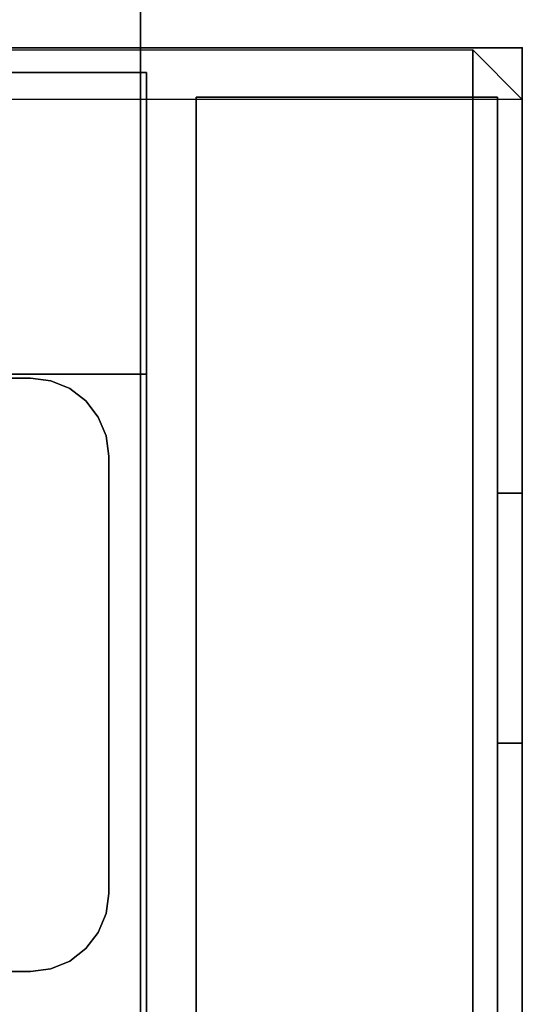
# Model space of a CAD drawing. Units: inches. Extents: x -2 to 146, y -6 to 156.
# Drawn here: x 24 to 25, y 150 to 152 of the extents above; entities that cross this region are included whole.
import ezdxf

# ---------------------------------------------------------------- set-up
doc = ezdxf.new("R2010")
doc.units = ezdxf.units.IN
doc.header["$MEASUREMENT"] = 0
for name, color, linetype in [('STORAGE', 4, 'Continuous'), ('STORAGE-CASE', 4, 'Continuous'), ('STORAGE-CASTER', 4, 'Continuous'), ('STORAGE-CUSHION', 4, 'Continuous'), ('STORAGE-LOCK', 4, 'Continuous'), ('STORAGE-TOP', 4, 'Continuous'), ('WKSURF-LAM', 6, 'Continuous'), ('WKSURF-TOPEDGE', 6, 'Continuous')]:
    doc.layers.add(name, color=color, linetype=linetype)

# ---------------------------------------------------------------- blocks, each defined once
blk = doc.blocks.new('XGNTSN_2448FL_0T')
at = {"layer": 'WKSURF-LAM'}
for points in [[(0, -23.875, 27.45), (0, -0.59, 27.45), (47.88, -0.59, 27.45), (47.88, -23.875, 27.45)], [(47.88, -23.875, 28.5), (47.88, -0.59, 28.5), (0, -0.59, 28.5), (0, -23.875, 28.5)]]:
    blk.add_3dface(points, dxfattribs=at)
at = {"layer": 'WKSURF-TOPEDGE'}
blk.add_3dface([(0, -23.875, 27.45), (47.88, -23.875, 27.45), (47.88, -23.875, 28.5), (0, -23.875, 28.5)], dxfattribs=at)
blk = doc.blocks.new('HL2PM_20BFL02K_0T')
at = {"layer": 'STORAGE'}
blk.add_point((14.925, 0), dxfattribs=at)
at = {"layer": 'STORAGE-CASE'}
for points in [[(14.8625, 0.9475, 21.229), (14.8625, 19.9375, 21.229), (14.1025, 19.9375, 21.229), (14.1025, 0.9475, 21.229)], [(14.1025, 0.9475, 2.373), (14.1025, 19.9375, 2.373), (14.8625, 19.9375, 2.373), (14.8625, 0.9475, 2.373)], [(14.1025, 0.9475, 21.229), (14.1025, 19.9375, 21.229), (14.1025, 19.9375, 2.373), (14.1025, 0.9475, 2.373)], [(14.8625, 0.9475, 21.229), (14.8625, 0.9475, 2.373), (14.8625, 19.9375, 2.373), (14.8625, 19.9375, 21.229)], [(0.8225, 1.7075, 21.229), (0.8225, 0.9475, 21.229), (14.1025, 0.9475, 21.229), (14.1025, 1.7075, 21.229)], [(14.1025, 0.9475, 2.373), (0.8225, 0.9475, 2.373), (0.8225, 1.7075, 2.373), (14.1025, 1.7075, 2.373)], [(14.1025, 0.9475, 21.229), (14.1025, 0.9475, 2.373), (14.1025, 1.7075, 2.373), (14.1025, 1.7075, 21.229)], [(0.8225, 0.9475, 21.229), (0.8225, 0.9475, 2.373), (14.1025, 0.9475, 2.373), (14.1025, 0.9475, 21.229)], [(14.1025, 0.9475, 21.229), (14.1025, 0.9475, 2.373), (14.8625, 0.9475, 2.373), (14.8625, 0.9475, 21.229)], [(14.8, 0.8225, 15.158), (0.125, 0.8225, 15.158), (0.125, 0.8225, 21.104), (14.8, 0.8225, 21.104)], [(14.8, 0.0625, 21.104), (14.8, 0.8225, 21.104), (0.125, 0.8225, 21.104), (0.125, 0.0625, 21.104)], [(14.8, 0.0625, 15.158), (0.125, 0.0625, 15.158), (0.125, 0.8225, 15.158), (14.8, 0.8225, 15.158)], [(0.125, 0.8225, 15.033), (0.125, 0.0625, 15.033), (14.8, 0.0625, 15.033), (14.8, 0.8225, 15.033)], [(0.125, 0.0625, 2.363), (0.125, 0.8225, 2.363), (14.8, 0.8225, 2.363), (14.8, 0.0625, 2.363)], [(0.125, 0.8225, 2.363), (0.125, 0.8225, 15.033), (14.8, 0.8225, 15.033), (14.8, 0.8225, 2.363)], [(14.8, 0.0625, 15.158), (14.8, 0.8225, 15.158), (14.8, 0.8225, 21.104), (14.8, 0.0625, 21.104)], [(14.8, 0.0625, 15.033), (14.8, 0.0625, 2.363), (14.8, 0.8225, 2.363), (14.8, 0.8225, 15.033)], [(0.125, 0.0625, 21.104), (0.125, 0.0625, 15.158), (14.8, 0.0625, 15.158), (14.8, 0.0625, 21.104)], [(0.125, 0.0625, 15.033), (0.125, 0.0625, 2.363), (14.8, 0.0625, 2.363), (14.8, 0.0625, 15.033)]]:
    blk.add_3dface(points, dxfattribs=at)
at = {"layer": 'STORAGE-CASTER'}
for points, invisible_edges in [([(12.7935, 2.5385, 2.363), (12.6032, 2.3925, 2.363), (12.5965, 2.3415, 2.363), (12.5965, 1.2395, 2.363)], 9), ([(12.7935, 2.5385, 2.363), (12.5965, 1.2395, 2.363), (12.7935, 1.0425, 2.363), (13.8955, 1.0425, 2.363)], 11), ([(12.5965, 2.3415, 2.284), (12.6032, 2.3925, 2.284), (12.7935, 2.5385, 2.284), (12.7935, 1.0425, 2.284)], 14), ([(14.0925, 1.2395, 2.363), (14.0925, 2.3415, 2.363), (13.8955, 2.5385, 2.363), (12.7935, 2.5385, 2.363)], 10), ([(13.8955, 1.0425, 2.363), (14.0925, 1.2395, 2.363), (12.7935, 2.5385, 2.363)], 15), ([(13.8955, 1.0425, 2.284), (12.7935, 1.0425, 2.284), (12.7935, 2.5385, 2.284), (14.0925, 1.2395, 2.284)], 14), ([(13.8955, 2.5385, 2.284), (14.0925, 2.3415, 2.284), (14.0925, 1.2395, 2.284), (12.7935, 2.5385, 2.284)], 5), ([(12.5965, 1.2395, 2.284), (12.5965, 2.3415, 2.284), (12.7935, 1.0425, 2.284)], 14), ([(12.7425, 1.0492, 2.363), (12.7935, 1.0425, 2.363), (12.5965, 1.2395, 2.363), (12.6032, 1.1885, 2.363)], 10), ([(12.7935, 1.0425, 2.284), (12.6229, 1.141, 2.284), (12.6032, 1.1885, 2.284), (12.5965, 1.2395, 2.284)], 9), ([(12.5965, 1.2395, 2.284), (12.6032, 1.1885, 2.284), (12.6032, 1.1885, 2.363), (12.5965, 1.2395, 2.363)], 2), ([(13.994, 1.0689, 2.363), (14.0348, 1.1002, 2.363), (14.0925, 1.2395, 2.363), (13.8955, 1.0425, 2.363)], 14), ([(14.0858, 1.1885, 2.284), (13.8955, 1.0425, 2.284), (14.0925, 1.2395, 2.284)], 3), ([(14.0348, 1.1002, 2.363), (14.0661, 1.141, 2.363), (14.0858, 1.1885, 2.363), (14.0925, 1.2395, 2.363)], 8), ([(14.0925, 1.2395, 2.363), (14.0858, 1.1885, 2.363), (14.0858, 1.1885, 2.284), (14.0925, 1.2395, 2.284)], 2), ([(12.6229, 1.141, 2.363), (12.695, 1.0689, 2.363), (12.7425, 1.0492, 2.363), (12.6032, 1.1885, 2.363)], 5), ([(12.6032, 1.1885, 2.284), (12.6229, 1.141, 2.284), (12.6229, 1.141, 2.363), (12.6032, 1.1885, 2.363)], 10), ([(13.994, 1.0689, 2.284), (13.9465, 1.0492, 2.284), (13.8955, 1.0425, 2.284), (14.0858, 1.1885, 2.284)], 12), ([(14.0348, 1.1002, 2.284), (13.994, 1.0689, 2.284), (14.0858, 1.1885, 2.284), (14.0661, 1.141, 2.284)], 2), ([(14.0661, 1.141, 2.284), (14.0858, 1.1885, 2.284), (14.0858, 1.1885, 2.363), (14.0661, 1.141, 2.363)], 10), ([(12.6542, 1.1002, 2.363), (12.695, 1.0689, 2.363), (12.6229, 1.141, 2.363)], 2), ([(12.695, 1.0689, 2.284), (12.6542, 1.1002, 2.284), (12.6229, 1.141, 2.284), (12.7935, 1.0425, 2.284)], 12), ([(12.6542, 1.1002, 2.363), (12.6229, 1.141, 2.363), (12.6229, 1.141, 2.284), (12.6542, 1.1002, 2.284)], 10), ([(14.0348, 1.1002, 2.284), (14.0661, 1.141, 2.284), (14.0661, 1.141, 2.363), (14.0348, 1.1002, 2.363)], 10), ([(12.6542, 1.1002, 2.284), (12.695, 1.0689, 2.284), (12.695, 1.0689, 2.363), (12.6542, 1.1002, 2.363)], 10), ([(14.0348, 1.1002, 2.363), (13.994, 1.0689, 2.363), (13.994, 1.0689, 2.284), (14.0348, 1.1002, 2.284)], 10), ([(12.7935, 1.0425, 2.284), (12.7425, 1.0492, 2.284), (12.695, 1.0689, 2.284)], 12), ([(12.695, 1.0689, 2.284), (12.7425, 1.0492, 2.284), (12.7425, 1.0492, 2.363), (12.695, 1.0689, 2.363)], 10), ([(13.8955, 1.0425, 2.363), (13.9465, 1.0492, 2.363), (13.994, 1.0689, 2.363)], 12), ([(13.9465, 1.0492, 2.284), (13.994, 1.0689, 2.284), (13.994, 1.0689, 2.363), (13.9465, 1.0492, 2.363)], 10), ([(12.7935, 1.0425, 2.363), (12.7425, 1.0492, 2.363), (12.7425, 1.0492, 2.284), (12.7935, 1.0425, 2.284)], 2), ([(13.8955, 1.0425, 2.284), (13.9465, 1.0492, 2.284), (13.9465, 1.0492, 2.363), (13.8955, 1.0425, 2.363)], 2)]:
    blk.add_3dface(points, dxfattribs=dict(at, invisible_edges=invisible_edges))
for points in [[(12.5965, 2.3415, 2.363), (12.5965, 2.3415, 2.284), (12.5965, 1.2395, 2.284), (12.5965, 1.2395, 2.363)], [(14.0925, 1.2395, 2.363), (14.0925, 1.2395, 2.284), (14.0925, 2.3415, 2.284), (14.0925, 2.3415, 2.363)], [(12.7935, 1.0425, 2.363), (12.7935, 1.0425, 2.284), (13.8955, 1.0425, 2.284), (13.8955, 1.0425, 2.363)]]:
    blk.add_3dface(points, dxfattribs=at)
at = {"layer": 'STORAGE-LOCK'}
for points, invisible_edges in [([(13.1725, 0.0625, 20.104), (13.1832, 0.0625, 20.1855), (13.2147, 0.0625, 20.2615), (13.1832, 0.0625, 20.0225)], 4), ([(13.1725, 0.0625, 20.104), (13.1832, 0.0625, 20.0225), (13.1832, 0, 20.0225), (13.1725, 0, 20.104)], 2), ([(13.1725, 0, 20.104), (13.1832, 0, 20.1855), (13.1832, 0.0625, 20.1855), (13.1725, 0.0625, 20.104)], 2), ([(13.1832, 0.0625, 20.0225), (13.2147, 0.0625, 20.2615), (13.2147, 0.0625, 19.9465)], 3), ([(13.1832, 0.0625, 20.0225), (13.2147, 0.0625, 19.9465), (13.2147, 0, 19.9465), (13.1832, 0, 20.0225)], 10), ([(13.2147, 0.0625, 20.2615), (13.1832, 0.0625, 20.1855), (13.1832, 0, 20.1855), (13.2147, 0, 20.2615)], 10), ([(13.645, 0.0625, 19.8312), (13.2147, 0.0625, 20.2615), (13.2648, 0.0625, 20.3267), (13.33, 0.0625, 20.3768)], 9), ([(13.2147, 0.0625, 19.9465), (13.2147, 0.0625, 20.2615), (13.645, 0.0625, 19.8312), (13.2648, 0.0625, 19.8813)], 7), ([(13.2147, 0.0625, 19.9465), (13.2648, 0.0625, 19.8813), (13.2648, 0, 19.8813), (13.2147, 0, 19.9465)], 10), ([(13.2648, 0.0625, 20.3267), (13.2147, 0.0625, 20.2615), (13.2147, 0, 20.2615), (13.2648, 0, 20.3267)], 10), ([(13.2648, 0.0625, 19.8813), (13.645, 0.0625, 19.8312), (13.33, 0.0625, 19.8312)], 3), ([(13.2648, 0.0625, 19.8813), (13.33, 0.0625, 19.8312), (13.33, 0, 19.8312), (13.2648, 0, 19.8813)], 10), ([(13.33, 0.0625, 20.3768), (13.2648, 0.0625, 20.3267), (13.2648, 0, 20.3267), (13.33, 0, 20.3768)], 10), ([(13.4875, 0.0625, 20.419), (13.569, 0.0625, 20.4083), (13.645, 0.0625, 20.3768), (13.33, 0.0625, 20.3768)], 12), ([(13.645, 0.0625, 19.8312), (13.33, 0.0625, 20.3768), (13.645, 0.0625, 20.3768), (13.7102, 0.0625, 20.3267)], 11), ([(13.33, 0.0625, 20.3768), (13.406, 0.0625, 20.4083), (13.4875, 0.0625, 20.419)], 12), ([(13.4875, 0.0625, 19.789), (13.406, 0.0625, 19.7997), (13.33, 0.0625, 19.8312), (13.645, 0.0625, 19.8312)], 12), ([(13.33, 0.0625, 19.8312), (13.406, 0.0625, 19.7997), (13.406, 0, 19.7997), (13.33, 0, 19.8312)], 10), ([(13.406, 0.0625, 20.4083), (13.33, 0.0625, 20.3768), (13.33, 0, 20.3768), (13.406, 0, 20.4083)], 10), ([(13.4875, 0, 19.789), (13.406, 0, 19.7997), (13.406, 0.0625, 19.7997), (13.4875, 0.0625, 19.789)], 10), ([(13.4875, 0.0625, 20.419), (13.406, 0.0625, 20.4083), (13.406, 0, 20.4083), (13.4875, 0, 20.419)], 10), ([(13.4875, 0.0625, 19.789), (13.645, 0.0625, 19.8312), (13.569, 0.0625, 19.7997)], 1), ([(13.4875, 0.0625, 19.789), (13.569, 0.0625, 19.7997), (13.569, 0, 19.7997), (13.4875, 0, 19.789)], 10), ([(13.4875, 0, 20.419), (13.569, 0, 20.4083), (13.569, 0.0625, 20.4083), (13.4875, 0.0625, 20.419)], 10), ([(13.569, 0.0625, 19.7997), (13.645, 0.0625, 19.8312), (13.645, 0, 19.8312), (13.569, 0, 19.7997)], 10), ([(13.645, 0.0625, 20.3768), (13.569, 0.0625, 20.4083), (13.569, 0, 20.4083), (13.645, 0, 20.3768)], 10), ([(13.645, 0.0625, 19.8312), (13.7102, 0.0625, 20.3267), (13.7603, 0.0625, 20.2615), (13.8025, 0.0625, 20.104)], 13), ([(13.645, 0.0625, 19.8312), (13.8025, 0.0625, 20.104), (13.7918, 0.0625, 20.0225), (13.7603, 0.0625, 19.9465)], 9), ([(13.645, 0.0625, 19.8312), (13.7603, 0.0625, 19.9465), (13.7102, 0.0625, 19.8813)], 1), ([(13.645, 0.0625, 19.8312), (13.7102, 0.0625, 19.8813), (13.7102, 0, 19.8813), (13.645, 0, 19.8312)], 10), ([(13.7102, 0.0625, 20.3267), (13.645, 0.0625, 20.3768), (13.645, 0, 20.3768), (13.7102, 0, 20.3267)], 10), ([(13.7102, 0.0625, 19.8813), (13.7603, 0.0625, 19.9465), (13.7603, 0, 19.9465), (13.7102, 0, 19.8813)], 10), ([(13.7603, 0.0625, 20.2615), (13.7102, 0.0625, 20.3267), (13.7102, 0, 20.3267), (13.7603, 0, 20.2615)], 10), ([(13.7603, 0.0625, 20.2615), (13.7918, 0.0625, 20.1855), (13.8025, 0.0625, 20.104)], 12), ([(13.7603, 0.0625, 19.9465), (13.7918, 0.0625, 20.0225), (13.7918, 0, 20.0225), (13.7603, 0, 19.9465)], 10), ([(13.7918, 0.0625, 20.1855), (13.7603, 0.0625, 20.2615), (13.7603, 0, 20.2615), (13.7918, 0, 20.1855)], 10), ([(13.8025, 0, 20.104), (13.7918, 0, 20.0225), (13.7918, 0.0625, 20.0225), (13.8025, 0.0625, 20.104)], 2), ([(13.8025, 0.0625, 20.104), (13.7918, 0.0625, 20.1855), (13.7918, 0, 20.1855), (13.8025, 0, 20.104)], 2), ([(13.1832, 0, 20.0225), (13.2147, 0, 19.9465), (13.2147, 0, 20.2615), (13.1725, 0, 20.104)], 6), ([(13.1725, 0, 20.104), (13.2147, 0, 20.2615), (13.1832, 0, 20.1855)], 1), ([(13.645, 0, 19.8312), (13.2147, 0, 20.2615), (13.2147, 0, 19.9465), (13.2648, 0, 19.8813)], 11), ([(13.2648, 0, 20.3267), (13.2147, 0, 20.2615), (13.645, 0, 19.8312), (13.33, 0, 20.3768)], 6), ([(13.645, 0, 19.8312), (13.2648, 0, 19.8813), (13.33, 0, 19.8312)], 13), ([(13.4875, 0, 19.789), (13.569, 0, 19.7997), (13.645, 0, 19.8312), (13.33, 0, 19.8312)], 12), ([(13.4875, 0, 19.789), (13.33, 0, 19.8312), (13.406, 0, 19.7997)], 1), ([(13.645, 0, 19.8312), (13.7102, 0, 20.3267), (13.645, 0, 20.3768), (13.33, 0, 20.3768)], 13), ([(13.645, 0, 20.3768), (13.569, 0, 20.4083), (13.4875, 0, 20.419), (13.33, 0, 20.3768)], 12), ([(13.4875, 0, 20.419), (13.406, 0, 20.4083), (13.33, 0, 20.3768)], 12), ([(13.7603, 0, 19.9465), (13.645, 0, 19.8312), (13.7102, 0, 19.8813)], 1), ([(13.7918, 0, 20.0225), (13.8025, 0, 20.104), (13.645, 0, 19.8312), (13.7603, 0, 19.9465)], 6), ([(13.645, 0, 19.8312), (13.8025, 0, 20.104), (13.7603, 0, 20.2615), (13.7102, 0, 20.3267)], 11), ([(13.7603, 0, 20.2615), (13.8025, 0, 20.104), (13.7918, 0, 20.1855)], 1)]:
    blk.add_3dface(points, dxfattribs=dict(at, invisible_edges=invisible_edges))
at = {"layer": 'STORAGE-TOP'}
for points in [[(0, 0, 21.229), (0, 20, 21.229), (14.925, 20, 21.229), (14.925, 0, 21.229)], [(0, 20, 21.989), (0, 0, 21.989), (14.925, 0, 21.989), (14.925, 20, 21.989)], [(14.925, 0, 21.989), (14.925, 0, 21.229), (14.925, 20, 21.229), (14.925, 20, 21.989)], [(0, 0, 21.989), (0, 0, 21.229), (14.925, 0, 21.229), (14.925, 0, 21.989)]]:
    blk.add_3dface(points, dxfattribs=at)
blk = doc.blocks.new('HL2SC_PD12015_0T')
at = {"layer": 'STORAGE'}
blk.add_point((14.92, 0), dxfattribs=at)
at = {"layer": 'STORAGE-CUSHION'}
for points in [[(0.125, 19.75, 1), (0.125, 0.125, 1), (14.795, 0.125, 1), (14.785, 19.75, 1)], [(14.785, 19.75), (14.795, 0.125), (0.125, 0.125), (0.125, 19.75)], [(14.795, 0.125, 1), (14.92, 0.125, 0.875), (14.91, 19.75, 0.875), (14.785, 19.75, 1)], [(14.785, 19.75), (14.91, 19.75, 0.125), (14.92, 0.125, 0.125), (14.795, 0.125)], [(14.92, 0.125, 0.875), (14.92, 0.125, 0.125), (14.91, 19.75, 0.125), (14.91, 19.75, 0.875)], [(14.795, 0.125, 1), (0.125, 0.125, 1), (0.125, 0, 0.875), (14.7947, 0, 0.875)], [(14.7947, 0, 0.125), (0.125, 0, 0.125), (0.125, 0.125), (14.795, 0.125)], [(14.7947, 0, 0.125), (14.92, 0.125, 0.125), (14.92, 0.125, 0.875), (14.7947, 0, 0.875)], [(14.795, 0.125, 1), (14.7947, 0, 0.875), (14.92, 0.125, 0.875)], [(14.92, 0.125, 0.125), (14.92, 0.125, 0.125), (14.7947, 0, 0.125), (14.795, 0.125)], [(14.7947, 0, 0.875), (0.125, 0, 0.875), (0.125, 0, 0.125), (14.7947, 0, 0.125)]]:
    blk.add_3dface(points, dxfattribs=at)

msp = doc.modelspace()

# ---------------------------------------------------------------- block references
at = {"rotation": 90}
for name, p in [('XGNTSN_2448FL_0T', (0.3749, 107.63)), ('HL2PM_20BFL02K_0T', (25.2125, 137.3342)), ('HL2SC_PD12015_0T', (25.2125, 137.3342, 22))]:
    msp.add_blockref(name, p, dxfattribs=at)

doc.saveas('drawing.dxf')
